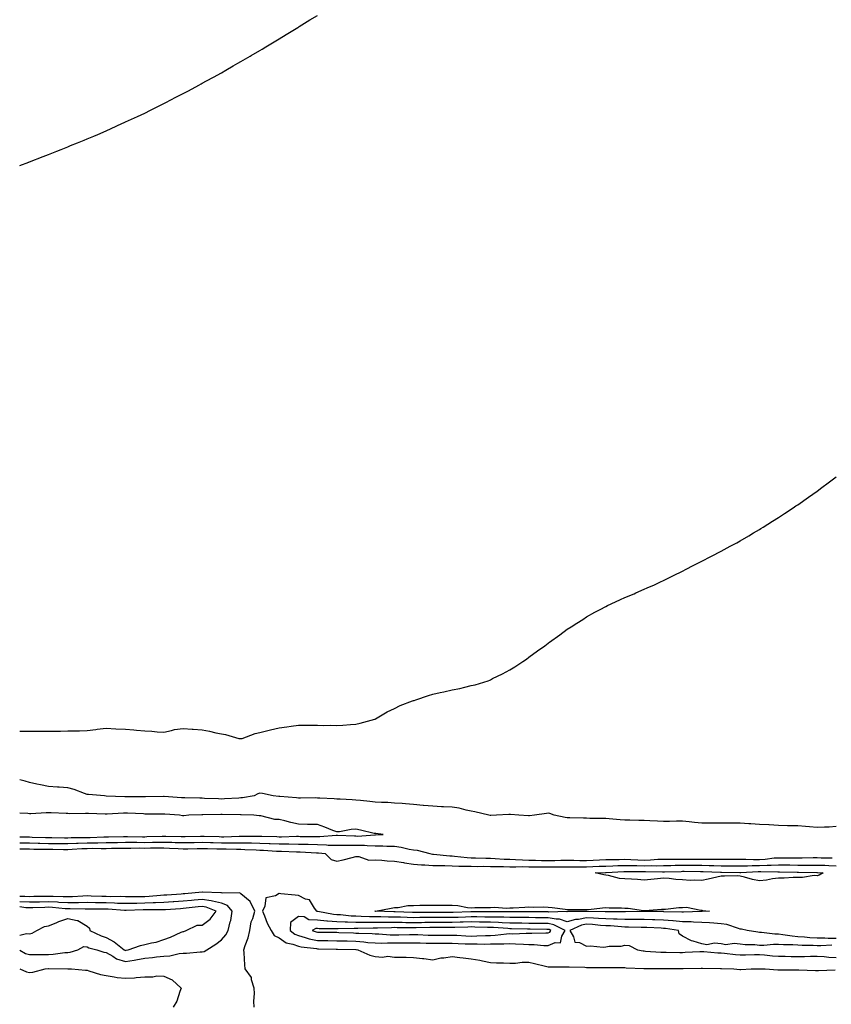
# Model space of a CAD drawing. Units: inches. Extents: x 992243 to 994883, y 7319018 to 7321658.
# Drawn here: x 992243 to 992665, y 7319933 to 7320446 of the extents above; entities that cross this region are included whole.
import ezdxf

# ---------------------------------------------------------------- set-up
doc = ezdxf.new("R2010")
doc.units = ezdxf.units.IN
doc.header["$MEASUREMENT"] = 0
doc.layers.add('Contour_99227319', color=7, linetype='Continuous', true_color=0x938204)

msp = doc.modelspace()

# ---------------------------------------------------------------- linework, layer by layer
at = {"layer": 'Contour_99227319'}
for points in [[(992243, 7320370.15, 3232), (992247.82, 7320371.92, 3232), (992247.99, 7320371.98, 3232), (992248.05, 7320372.01, 3232), (992248.19, 7320372.06, 3232), (992255.25, 7320374.72, 3232), (992258.05, 7320375.85, 3232), (992262.38, 7320377.59, 3232), (992264.62, 7320378.49, 3232), (992268.05, 7320379.87, 3232), (992269.51, 7320380.46, 3232), (992273.05, 7320381.92, 3232), (992276.62, 7320383.35, 3232), (992278.05, 7320383.94, 3232), (992281.58, 7320385.45, 3232), (992283.65, 7320386.32, 3232), (992288.05, 7320388.19, 3232), (992290.61, 7320389.36, 3232), (992296.19, 7320391.92, 3232), (992297.46, 7320392.5, 3232), (992298.05, 7320392.77, 3232), (992299.61, 7320393.48, 3232), (992304.33, 7320395.64, 3232), (992308.05, 7320397.44, 3232), (992311.08, 7320398.9, 3232), (992317.01, 7320401.92, 3232), (992317.7, 7320402.27, 3232), (992318.05, 7320402.45, 3232), (992319.12, 7320402.99, 3232), (992324.33, 7320405.64, 3232), (992328.05, 7320407.58, 3232), (992330.9, 7320409.07, 3232), (992336.21, 7320411.92, 3232), (992337.42, 7320412.56, 3232), (992338.05, 7320412.9, 3232), (992340.25, 7320414.12, 3232), (992343.85, 7320416.11, 3232), (992348.05, 7320418.44, 3232), (992350.27, 7320419.7, 3232), (992354.14, 7320421.92, 3232), (992356.61, 7320423.36, 3232), (992358.05, 7320424.19, 3232), (992362.93, 7320427.04, 3232), (992363.49, 7320427.35, 3232), (992368.05, 7320430.03, 3232), (992369.24, 7320430.73, 3232), (992371.18, 7320431.92, 3232), (992375.49, 7320434.47, 3232), (992378.05, 7320436.03, 3232), (992381.71, 7320438.25, 3232), (992387.76, 7320441.92, 3232), (992387.94, 7320442.03, 3232), (992388.55, 7320442.42, 3232), (992394.08, 7320445.9, 3232), (992398.05, 7320448.23, 3232)], [(992243, 7320075.61, 3231), (992244.32, 7320075.66, 3231), (992248.05, 7320075.63, 3231), (992251.74, 7320075.61, 3231), (992254.37, 7320075.61, 3231), (992258.05, 7320075.61, 3231), (992261.79, 7320075.67, 3231), (992264.26, 7320075.71, 3231), (992268.05, 7320075.77, 3231), (992272.03, 7320075.91, 3231), (992274.09, 7320075.88, 3231), (992278.05, 7320076.03, 3231), (992282.68, 7320076.55, 3231), (992283.32, 7320076.65, 3231), (992288.05, 7320077.15, 3231), (992293.03, 7320076.94, 3231), (992293.08, 7320076.94, 3231), (992298.05, 7320076.64, 3231), (992302.47, 7320076.34, 3231), (992303.85, 7320076.12, 3231), (992308.05, 7320075.8, 3231), (992311.81, 7320075.68, 3231), (992314.64, 7320075.33, 3231), (992318.05, 7320075.2, 3231), (992322.07, 7320075.94, 3231), (992323.52, 7320076.45, 3231), (992328.05, 7320077.01, 3231), (992332.86, 7320076.73, 3231), (992333.26, 7320076.7, 3231), (992338.05, 7320076.38, 3231), (992341.86, 7320075.72, 3231), (992345.15, 7320074.82, 3231), (992348.05, 7320074.23, 3231), (992350.11, 7320073.99, 3231), (992357.09, 7320071.92, 3231), (992357.92, 7320071.79, 3231), (992358.05, 7320071.77, 3231), (992358.19, 7320071.79, 3231), (992358.82, 7320071.92, 3231), (992365.54, 7320074.43, 3231), (992368.05, 7320074.98, 3231), (992372.12, 7320075.99, 3231), (992373.55, 7320076.43, 3231), (992378.05, 7320077.41, 3231), (992381.98, 7320077.99, 3231), (992384.38, 7320078.24, 3231), (992388.05, 7320078.73, 3231), (992391.25, 7320078.72, 3231), (992394.97, 7320078.84, 3231), (992398.05, 7320078.82, 3231), (992401.28, 7320078.68, 3231), (992404.85, 7320078.71, 3231), (992408.05, 7320078.58, 3231), (992411.23, 7320078.73, 3231), (992415.22, 7320079.09, 3231), (992418.05, 7320079.23, 3231), (992420.15, 7320079.82, 3231), (992427.81, 7320081.92, 3231), (992427.98, 7320081.99, 3231), (992428.05, 7320082.02, 3231), (992428.26, 7320082.14, 3231), (992434.28, 7320085.69, 3231), (992438.05, 7320087.5, 3231), (992441.02, 7320088.95, 3231), (992447.5, 7320091.37, 3231), (992448.05, 7320091.6, 3231), (992448.29, 7320091.67, 3231), (992449.23, 7320091.92, 3231), (992455.81, 7320094.15, 3231), (992458.05, 7320094.84, 3231), (992461.86, 7320095.73, 3231), (992463.82, 7320096.15, 3231), (992468.05, 7320097.1, 3231), (992472.04, 7320097.93, 3231), (992474.76, 7320098.63, 3231), (992478.05, 7320099.37, 3231), (992480.1, 7320099.87, 3231), (992486.87, 7320101.92, 3231), (992487.69, 7320102.28, 3231), (992488.05, 7320102.45, 3231), (992489.14, 7320103.01, 3231), (992494.38, 7320105.59, 3231), (992498.05, 7320107.62, 3231), (992500.76, 7320109.21, 3231), (992504.9, 7320111.92, 3231), (992506.76, 7320113.21, 3231), (992508.05, 7320114.14, 3231), (992512.56, 7320117.4, 3231), (992516.26, 7320120.13, 3231), (992518.05, 7320121.44, 3231), (992518.33, 7320121.64, 3231), (992518.73, 7320121.92, 3231), (992524.09, 7320125.88, 3231), (992528.05, 7320128.72, 3231), (992530, 7320129.97, 3231), (992533.05, 7320131.92, 3231), (992536.1, 7320133.87, 3231), (992538.05, 7320135.12, 3231), (992542.41, 7320137.56, 3231), (992545.13, 7320139.01, 3231), (992548.05, 7320140.56, 3231), (992548.96, 7320141.01, 3231), (992550.85, 7320141.92, 3231), (992555.77, 7320144.2, 3231), (992558.05, 7320145.22, 3231), (992562.79, 7320147.18, 3231), (992563.74, 7320147.61, 3231), (992568.05, 7320149.56, 3231), (992569.69, 7320150.27, 3231), (992573.37, 7320151.92, 3231), (992576.6, 7320153.37, 3231), (992578.05, 7320154.03, 3231), (992582.28, 7320156.15, 3231), (992583.31, 7320156.66, 3231), (992588.05, 7320159.01, 3231), (992589.97, 7320160, 3231), (992593.61, 7320161.92, 3231), (992596.59, 7320163.38, 3231), (992598.05, 7320164.1, 3231), (992602.67, 7320166.53, 3231), (992603.17, 7320166.8, 3231), (992608.05, 7320169.33, 3231), (992609.72, 7320170.26, 3231), (992612.81, 7320171.92, 3231), (992616.21, 7320173.76, 3231), (992618.05, 7320174.73, 3231), (992622.55, 7320177.41, 3231), (992625, 7320178.88, 3231), (992628.05, 7320180.69, 3231), (992628.79, 7320181.17, 3231), (992629.96, 7320181.92, 3231), (992634.92, 7320185.06, 3231), (992638.05, 7320186.92, 3231), (992641.06, 7320188.91, 3231), (992645.62, 7320191.92, 3231), (992647.07, 7320192.9, 3231), (992648.05, 7320193.56, 3231), (992653.64, 7320197.51, 3231), (992658.05, 7320200.63, 3231), (992658.79, 7320201.18, 3231), (992659.78, 7320201.92, 3231), (992664.52, 7320205.45, 3231), (992668.05, 7320208.07, 3231)], [(992668.05, 7320025.97, 3231), (992664.31, 7320025.67, 3231), (992661.87, 7320025.73, 3231), (992658.05, 7320025.48, 3231), (992654.16, 7320025.81, 3231), (992652.1, 7320025.97, 3231), (992648.05, 7320026.31, 3231), (992643.52, 7320026.45, 3231), (992642.6, 7320026.47, 3231), (992638.05, 7320026.61, 3231), (992633.11, 7320026.86, 3231), (992632.99, 7320026.86, 3231), (992628.05, 7320027.13, 3231), (992623.6, 7320027.46, 3231), (992622.46, 7320027.51, 3231), (992618.05, 7320027.81, 3231), (992613.97, 7320027.84, 3231), (992612.22, 7320027.75, 3231), (992608.05, 7320027.77, 3231), (992603.92, 7320027.79, 3231), (992602.17, 7320027.8, 3231), (992598.05, 7320027.82, 3231), (992594.22, 7320028.09, 3231), (992591.5, 7320028.47, 3231), (992588.05, 7320028.75, 3231), (992584.9, 7320028.77, 3231), (992581.31, 7320028.66, 3231), (992578.05, 7320028.68, 3231), (992574.95, 7320028.83, 3231), (992571, 7320028.97, 3231), (992568.05, 7320029.11, 3231), (992565.32, 7320029.18, 3231), (992560.63, 7320029.34, 3231), (992558.05, 7320029.41, 3231), (992555.61, 7320029.48, 3231), (992549.88, 7320030.09, 3231), (992548.05, 7320030.15, 3231), (992546.37, 7320030.24, 3231), (992539.69, 7320030.28, 3231), (992538.05, 7320030.36, 3231), (992536.48, 7320030.35, 3231), (992529.43, 7320030.54, 3231), (992528.05, 7320030.53, 3231), (992526.85, 7320030.72, 3231), (992521.23, 7320031.92, 3231), (992518.86, 7320032.74, 3231), (992518.05, 7320032.9, 3231), (992517.13, 7320032.83, 3231), (992510.97, 7320031.92, 3231), (992508.31, 7320031.66, 3231), (992508.05, 7320031.63, 3231), (992507.79, 7320031.66, 3231), (992502.76, 7320031.92, 3231), (992498.43, 7320032.3, 3231), (992498.05, 7320032.33, 3231), (992497.64, 7320032.33, 3231), (992491.12, 7320031.92, 3231), (992488.15, 7320031.82, 3231), (992488.05, 7320031.82, 3231), (992487.95, 7320031.82, 3231), (992487.25, 7320031.92, 3231), (992479.84, 7320033.71, 3231), (992478.05, 7320034.02, 3231), (992475.45, 7320034.51, 3231), (992471.67, 7320035.54, 3231), (992468.05, 7320036.1, 3231), (992463.68, 7320036.29, 3231), (992462.48, 7320036.36, 3231), (992458.05, 7320036.54, 3231), (992453.12, 7320036.99, 3231), (992452.96, 7320037.01, 3231), (992448.05, 7320037.46, 3231), (992443.89, 7320037.76, 3231), (992442.04, 7320037.93, 3231), (992438.05, 7320038.22, 3231), (992434.58, 7320038.45, 3231), (992431.4, 7320038.57, 3231), (992428.05, 7320038.79, 3231), (992425.2, 7320039.07, 3231), (992420.43, 7320039.53, 3231), (992418.05, 7320039.77, 3231), (992416.01, 7320039.87, 3231), (992409.76, 7320040.21, 3231), (992408.05, 7320040.3, 3231), (992406.64, 7320040.51, 3231), (992399.26, 7320040.71, 3231), (992398.05, 7320040.86, 3231), (992397.01, 7320040.88, 3231), (992389.22, 7320040.75, 3231), (992388.05, 7320040.77, 3231), (992387.01, 7320040.89, 3231), (992378.32, 7320041.65, 3231), (992378.05, 7320041.68, 3231), (992377.83, 7320041.7, 3231), (992374.88, 7320041.92, 3231), (992369.33, 7320043.2, 3231), (992368.05, 7320043.38, 3231), (992366.88, 7320043.09, 3231), (992365.13, 7320041.92, 3231), (992359.02, 7320040.95, 3231), (992358.05, 7320040.89, 3231), (992357, 7320040.87, 3231), (992349.59, 7320040.38, 3231), (992348.05, 7320040.33, 3231), (992346.5, 7320040.37, 3231), (992339.27, 7320040.7, 3231), (992338.05, 7320040.73, 3231), (992336.85, 7320040.72, 3231), (992329, 7320040.97, 3231), (992328.05, 7320040.97, 3231), (992327.16, 7320041.03, 3231), (992318.27, 7320041.7, 3231), (992318.05, 7320041.71, 3231), (992317.84, 7320041.71, 3231), (992308.43, 7320041.54, 3231), (992308.05, 7320041.54, 3231), (992307.68, 7320041.54, 3231), (992298.43, 7320041.54, 3231), (992298.05, 7320041.55, 3231), (992297.68, 7320041.54, 3231), (992288.07, 7320041.9, 3231), (992288.03, 7320041.9, 3231), (992287.17, 7320041.92, 3231), (992278.87, 7320042.74, 3231), (992278.05, 7320042.75, 3231), (992276.81, 7320043.16, 3231), (992271.35, 7320045.22, 3231), (992268.05, 7320046.2, 3231), (992263.47, 7320046.5, 3231), (992262.61, 7320046.48, 3231), (992258.05, 7320046.84, 3231), (992253.8, 7320047.67, 3231), (992251.85, 7320048.13, 3231), (992248.05, 7320048.91, 3231), (992245.78, 7320049.65, 3231), (992243, 7320050.34, 3231)], [(992428.05, 7320021.78, 3232), (992428.2, 7320021.77, 3232), (992432.22, 7320021.92, 3232), (992428.45, 7320022.32, 3232), (992428.05, 7320022.36, 3232), (992427.5, 7320022.47, 3232), (992420.34, 7320024.21, 3232), (992418.05, 7320024.6, 3232), (992415.52, 7320024.45, 3232), (992409.41, 7320023.28, 3232), (992408.05, 7320023.18, 3232), (992406.01, 7320023.96, 3232), (992401.77, 7320025.64, 3232), (992398.05, 7320027, 3232), (992393.22, 7320027.09, 3232), (992392.85, 7320027.12, 3232), (992388.05, 7320027.21, 3232), (992384.17, 7320028.04, 3232), (992380.97, 7320029, 3232), (992378.05, 7320029.72, 3232), (992375.87, 7320029.74, 3232), (992368.46, 7320031.51, 3232), (992368.05, 7320031.52, 3232), (992367.69, 7320031.55, 3232), (992364.85, 7320031.92, 3232), (992358.25, 7320032.12, 3232), (992358.05, 7320032.11, 3232), (992357.86, 7320032.1, 3232), (992348.35, 7320032.22, 3232), (992348.05, 7320032.21, 3232), (992347.76, 7320032.22, 3232), (992338.31, 7320032.18, 3232), (992338.05, 7320032.18, 3232), (992337.79, 7320032.18, 3232), (992331.07, 7320031.92, 3232), (992328.43, 7320031.53, 3232), (992328.05, 7320031.53, 3232), (992327.69, 7320031.56, 3232), (992326.19, 7320031.92, 3232), (992318.56, 7320032.43, 3232), (992318.05, 7320032.47, 3232), (992317.5, 7320032.46, 3232), (992308.67, 7320032.54, 3232), (992308.05, 7320032.53, 3232), (992307.42, 7320032.55, 3232), (992299.06, 7320032.93, 3232), (992298.05, 7320032.95, 3232), (992297.03, 7320032.94, 3232), (992288.56, 7320032.43, 3232), (992288.05, 7320032.43, 3232), (992287.53, 7320032.44, 3232), (992278.86, 7320032.73, 3232), (992278.05, 7320032.76, 3232), (992277.17, 7320032.8, 3232), (992268.82, 7320032.69, 3232), (992268.05, 7320032.74, 3232), (992267.21, 7320032.76, 3232), (992259.32, 7320033.19, 3232), (992258.05, 7320033.22, 3232), (992256.76, 7320033.21, 3232), (992248.83, 7320032.7, 3232), (992248.05, 7320032.7, 3232), (992247.2, 7320032.77, 3232), (992243, 7320033.04, 3232)], [(992243, 7320020.72, 3232), (992246.73, 7320020.6, 3232), (992248.05, 7320020.59, 3232), (992249.41, 7320020.56, 3232), (992256.46, 7320020.32, 3232), (992258.05, 7320020.29, 3232), (992259.7, 7320020.27, 3232), (992266.31, 7320020.18, 3232), (992268.05, 7320020.17, 3232), (992269.74, 7320020.24, 3232), (992276.42, 7320020.29, 3232), (992278.05, 7320020.35, 3232), (992279.6, 7320020.36, 3232), (992286.8, 7320020.67, 3232), (992288.05, 7320020.68, 3232), (992289.26, 7320020.71, 3232), (992297.02, 7320020.89, 3232), (992298.05, 7320020.91, 3232), (992299.06, 7320020.91, 3232), (992306.87, 7320020.74, 3232), (992308.05, 7320020.74, 3232), (992309.22, 7320020.75, 3232), (992317.08, 7320020.95, 3232), (992318.05, 7320020.96, 3232), (992319.04, 7320020.93, 3232), (992327.02, 7320020.89, 3232), (992328.05, 7320020.86, 3232), (992329.09, 7320020.88, 3232), (992337.08, 7320020.95, 3232), (992338.05, 7320020.97, 3232), (992339.03, 7320020.94, 3232), (992346.9, 7320020.77, 3232), (992348.05, 7320020.73, 3232), (992349.23, 7320020.74, 3232), (992357.17, 7320021.04, 3232), (992358.05, 7320021.04, 3232), (992358.95, 7320021.02, 3232), (992367.2, 7320021.07, 3232), (992368.05, 7320021.05, 3232), (992368.97, 7320021.01, 3232), (992376.93, 7320020.8, 3232), (992378.05, 7320020.74, 3232), (992379.23, 7320020.74, 3232), (992387.08, 7320020.95, 3232), (992388.05, 7320020.94, 3232), (992389.06, 7320020.91, 3232), (992396.97, 7320020.84, 3232), (992398.05, 7320020.81, 3232), (992399.18, 7320020.78, 3232), (992407.73, 7320021.59, 3232), (992408.05, 7320021.58, 3232), (992408.38, 7320021.59, 3232), (992417.23, 7320021.1, 3232), (992418.05, 7320021.1, 3232), (992418.88, 7320021.09, 3232), (992427.91, 7320021.78, 3232), (992428.05, 7320021.78, 3232)], [(992243, 7320017.54, 3231), (992243.65, 7320017.52, 3231), (992248.05, 7320017.47, 3231), (992252.6, 7320017.37, 3231), (992253.47, 7320017.34, 3231), (992258.05, 7320017.24, 3231), (992262.78, 7320017.19, 3231), (992263.31, 7320017.19, 3231), (992268.05, 7320017.14, 3231), (992272.64, 7320017.33, 3231), (992273.47, 7320017.34, 3231), (992278.05, 7320017.51, 3231), (992282.42, 7320017.55, 3231), (992283.73, 7320017.61, 3231), (992288.05, 7320017.65, 3231), (992292.23, 7320017.74, 3231), (992293.91, 7320017.78, 3231), (992298.05, 7320017.87, 3231), (992302.12, 7320017.85, 3231), (992303.94, 7320017.81, 3231), (992308.05, 7320017.78, 3231), (992312.13, 7320017.84, 3231), (992314.02, 7320017.89, 3231), (992318.05, 7320017.94, 3231), (992322.17, 7320017.8, 3231), (992323.92, 7320017.79, 3231), (992328.05, 7320017.64, 3231), (992332.26, 7320017.71, 3231), (992333.86, 7320017.73, 3231), (992338.05, 7320017.8, 3231), (992342.28, 7320017.69, 3231), (992343.78, 7320017.65, 3231), (992348.05, 7320017.54, 3231), (992352.42, 7320017.55, 3231), (992353.72, 7320017.59, 3231), (992358.05, 7320017.6, 3231), (992362.46, 7320017.51, 3231), (992363.65, 7320017.52, 3231), (992368.05, 7320017.42, 3231), (992372.77, 7320017.2, 3231), (992373.31, 7320017.19, 3231), (992378.05, 7320016.96, 3231), (992383.03, 7320016.94, 3231), (992383.07, 7320016.94, 3231), (992388.05, 7320016.92, 3231), (992392.9, 7320016.77, 3231), (992393.22, 7320016.76, 3231), (992398.05, 7320016.61, 3231), (992402.64, 7320016.51, 3231), (992403.59, 7320016.38, 3231), (992408.05, 7320016.26, 3231), (992412.41, 7320016.28, 3231), (992413.62, 7320016.35, 3231), (992418.05, 7320016.37, 3231), (992422.42, 7320016.3, 3231), (992423.83, 7320016.14, 3231), (992428.05, 7320016.06, 3231), (992432.1, 7320015.97, 3231), (992434.15, 7320015.82, 3231), (992438.05, 7320015.73, 3231), (992441.5, 7320015.37, 3231), (992445.67, 7320014.31, 3231), (992448.05, 7320013.98, 3231), (992449.9, 7320013.77, 3231), (992456.42, 7320011.92, 3231), (992457.8, 7320011.66, 3231), (992458.05, 7320011.64, 3231), (992458.34, 7320011.63, 3231), (992466.87, 7320010.74, 3231), (992468.05, 7320010.69, 3231), (992469.34, 7320010.63, 3231), (992476, 7320009.87, 3231), (992478.05, 7320009.78, 3231), (992480.21, 7320009.76, 3231), (992485.66, 7320009.53, 3231), (992488.05, 7320009.5, 3231), (992490.55, 7320009.42, 3231), (992495.23, 7320009.1, 3231), (992498.05, 7320009.01, 3231), (992501.03, 7320008.95, 3231), (992504.79, 7320008.65, 3231), (992508.05, 7320008.59, 3231), (992511.43, 7320008.54, 3231), (992514.53, 7320008.4, 3231), (992518.05, 7320008.36, 3231), (992521.59, 7320008.38, 3231), (992524.61, 7320008.48, 3231), (992528.05, 7320008.51, 3231), (992531.49, 7320008.48, 3231), (992534.51, 7320008.39, 3231), (992538.05, 7320008.37, 3231), (992541.46, 7320008.52, 3231), (992544.83, 7320008.7, 3231), (992548.05, 7320008.84, 3231), (992551.05, 7320008.92, 3231), (992555.05, 7320008.92, 3231), (992558.05, 7320008.99, 3231), (992561.07, 7320008.9, 3231), (992564.78, 7320008.65, 3231), (992568.05, 7320008.56, 3231), (992571.32, 7320008.65, 3231), (992575.1, 7320008.97, 3231), (992578.05, 7320009.06, 3231), (992580.89, 7320009.08, 3231), (992585.14, 7320009.01, 3231), (992588.05, 7320009.03, 3231), (992590.93, 7320009.04, 3231), (992595.24, 7320009.11, 3231), (992598.05, 7320009.12, 3231), (992600.91, 7320009.06, 3231), (992605.19, 7320009.06, 3231), (992608.05, 7320009, 3231), (992610.97, 7320009, 3231), (992615.15, 7320009.02, 3231), (992618.05, 7320009.02, 3231), (992620.93, 7320009.04, 3231), (992625.01, 7320008.88, 3231), (992628.05, 7320008.9, 3231), (992630.94, 7320009.03, 3231), (992635.78, 7320009.65, 3231), (992638.05, 7320009.77, 3231), (992640.22, 7320009.75, 3231), (992645.88, 7320009.75, 3231), (992648.05, 7320009.73, 3231), (992650.24, 7320009.73, 3231), (992655.96, 7320009.84, 3231), (992658.05, 7320009.83, 3231), (992660.19, 7320009.78, 3231), (992665.93, 7320009.8, 3231)], [(992243, 7320014.35, 3230), (992245.6, 7320014.38, 3230), (992248.05, 7320014.35, 3230), (992250.42, 7320014.3, 3230), (992255.73, 7320014.24, 3230), (992258.05, 7320014.19, 3230), (992260.3, 7320014.17, 3230), (992265.82, 7320014.14, 3230), (992268.05, 7320014.12, 3230), (992270.34, 7320014.21, 3230), (992275.4, 7320014.57, 3230), (992278.05, 7320014.67, 3230), (992280.82, 7320014.69, 3230), (992285.37, 7320014.6, 3230), (992288.05, 7320014.63, 3230), (992290.81, 7320014.68, 3230), (992295.21, 7320014.76, 3230), (992298.05, 7320014.82, 3230), (992300.93, 7320014.81, 3230), (992305.12, 7320014.85, 3230), (992308.05, 7320014.84, 3230), (992311.01, 7320014.87, 3230), (992315.09, 7320014.88, 3230), (992318.05, 7320014.92, 3230), (992320.94, 7320014.82, 3230), (992325.46, 7320014.51, 3230), (992328.05, 7320014.42, 3230), (992330.59, 7320014.46, 3230), (992335.38, 7320014.59, 3230), (992338.05, 7320014.63, 3230), (992340.69, 7320014.56, 3230), (992345.57, 7320014.41, 3230), (992348.05, 7320014.34, 3230), (992350.47, 7320014.34, 3230), (992355.81, 7320014.16, 3230), (992358.05, 7320014.17, 3230), (992360.25, 7320014.12, 3230), (992366.14, 7320013.83, 3230), (992368.05, 7320013.79, 3230), (992369.84, 7320013.71, 3230), (992376.72, 7320013.24, 3230), (992378.05, 7320013.18, 3230), (992379.31, 7320013.17, 3230), (992387.07, 7320012.89, 3230), (992388.05, 7320012.89, 3230), (992388.99, 7320012.86, 3230), (992397.54, 7320012.42, 3230), (992398.05, 7320012.41, 3230), (992398.53, 7320012.4, 3230), (992401.92, 7320011.92, 3230), (992405.07, 7320008.94, 3230), (992408.05, 7320008.03, 3230), (992411.34, 7320008.63, 3230), (992416.12, 7320009.99, 3230), (992418.05, 7320010.41, 3230), (992419.55, 7320010.42, 3230), (992424.73, 7320008.6, 3230), (992428.05, 7320008.61, 3230), (992431.46, 7320008.52, 3230), (992434.26, 7320008.13, 3230), (992438.05, 7320008.05, 3230), (992442.72, 7320007.25, 3230), (992443.24, 7320007.1, 3230), (992448.05, 7320006.48, 3230), (992452.23, 7320006.09, 3230), (992453.83, 7320006.13, 3230), (992458.05, 7320005.82, 3230), (992461.79, 7320005.66, 3230), (992464.25, 7320005.71, 3230), (992468.05, 7320005.57, 3230), (992471.53, 7320005.4, 3230), (992474.51, 7320005.46, 3230), (992478.05, 7320005.31, 3230), (992481.4, 7320005.27, 3230), (992484.63, 7320005.34, 3230), (992488.05, 7320005.3, 3230), (992491.33, 7320005.2, 3230), (992494.74, 7320005.23, 3230), (992498.05, 7320005.13, 3230), (992501.19, 7320005.06, 3230), (992504.79, 7320005.18, 3230), (992508.05, 7320005.11, 3230), (992511.2, 7320005.07, 3230), (992514.85, 7320005.12, 3230), (992518.05, 7320005.08, 3230), (992521.23, 7320005.1, 3230), (992524.94, 7320005.03, 3230), (992528.05, 7320005.05, 3230), (992531.16, 7320005.03, 3230), (992534.88, 7320005.09, 3230), (992538.05, 7320005.07, 3230), (992541.34, 7320005.21, 3230), (992544.64, 7320005.32, 3230), (992548.05, 7320005.48, 3230), (992551.69, 7320005.57, 3230), (992554.28, 7320005.69, 3230), (992558.05, 7320005.78, 3230), (992561.8, 7320005.67, 3230), (992564.27, 7320005.7, 3230), (992568.05, 7320005.6, 3230), (992571.84, 7320005.7, 3230), (992574.33, 7320005.64, 3230), (992578.05, 7320005.75, 3230), (992581.91, 7320005.78, 3230), (992584.12, 7320005.84, 3230), (992588.05, 7320005.87, 3230), (992592.01, 7320005.88, 3230), (992594.12, 7320005.85, 3230), (992598.05, 7320005.85, 3230), (992601.91, 7320005.78, 3230), (992604.29, 7320005.68, 3230), (992608.05, 7320005.61, 3230), (992611.74, 7320005.61, 3230), (992614.38, 7320005.6, 3230), (992618.05, 7320005.6, 3230), (992621.75, 7320005.62, 3230), (992624.23, 7320005.74, 3230), (992628.05, 7320005.76, 3230), (992632.07, 7320005.94, 3230), (992634.09, 7320005.88, 3230), (992638.05, 7320006.09, 3230), (992642.19, 7320006.06, 3230), (992643.94, 7320006.03, 3230), (992648.05, 7320006, 3230), (992652.12, 7320006, 3230), (992654.01, 7320005.96, 3230), (992658.05, 7320005.95, 3230), (992662, 7320005.86, 3230), (992664.23, 7320005.74, 3230), (992668.05, 7320005.65, 3230)], [(992365.05, 7319931.92, 3230), (992364.93, 7319935.04, 3230), (992365.23, 7319939.09, 3230), (992365.09, 7319941.92, 3230), (992363.67, 7319946.3, 3230), (992363.58, 7319947.45, 3230), (992360.39, 7319951.92, 3230), (992360.2, 7319954.07, 3230), (992359.76, 7319960.21, 3230), (992359.6, 7319961.92, 3230), (992360.3, 7319964.17, 3230), (992361.91, 7319968.07, 3230), (992362.79, 7319971.92, 3230), (992363.47, 7319976.5, 3230), (992364.33, 7319978.2, 3230), (992365.39, 7319981.92, 3230), (992363.04, 7319986.92, 3230), (992358.05, 7319990.94, 3230), (992357.67, 7319991.54, 3230), (992348.7, 7319991.27, 3230), (992348.05, 7319991.51, 3230), (992347.72, 7319991.59, 3230), (992338.17, 7319991.8, 3230), (992338.05, 7319991.83, 3230), (992337.94, 7319991.82, 3230), (992328.91, 7319991.06, 3230), (992328.05, 7319990.98, 3230), (992327.03, 7319990.9, 3230), (992319.64, 7319990.33, 3230), (992318.05, 7319990.22, 3230), (992316.27, 7319990.14, 3230), (992310.39, 7319989.57, 3230), (992308.05, 7319989.48, 3230), (992305.58, 7319989.45, 3230), (992300.46, 7319989.51, 3230), (992298.05, 7319989.48, 3230), (992295.68, 7319989.55, 3230), (992290.48, 7319989.49, 3230), (992288.05, 7319989.55, 3230), (992285.73, 7319989.6, 3230), (992280.14, 7319989.83, 3230), (992278.05, 7319989.87, 3230), (992275.95, 7319989.83, 3230), (992270.57, 7319989.41, 3230), (992268.05, 7319989.35, 3230), (992265.62, 7319989.49, 3230), (992260.41, 7319989.56, 3230), (992258.05, 7319989.68, 3230), (992255.76, 7319989.63, 3230), (992250.42, 7319989.55, 3230), (992248.05, 7319989.49, 3230), (992245.73, 7319989.6, 3230), (992243, 7319989.54, 3230)], [(992338.05, 7319960.79, 3231), (992339.07, 7319960.9, 3231), (992340.48, 7319961.92, 3231), (992345.1, 7319964.87, 3231), (992348.05, 7319967.06, 3231), (992350.26, 7319969.72, 3231), (992351.51, 7319971.92, 3231), (992352.6, 7319976.47, 3231), (992352.87, 7319977.1, 3231), (992353.56, 7319981.92, 3231), (992351.08, 7319984.94, 3231), (992348.05, 7319986.05, 3231), (992343.38, 7319987.26, 3231), (992342.7, 7319987.27, 3231), (992338.05, 7319988.09, 3231), (992333.82, 7319987.69, 3231), (992332.4, 7319987.57, 3231), (992328.05, 7319987.14, 3231), (992323.18, 7319986.79, 3231), (992322.9, 7319986.77, 3231), (992318.05, 7319986.42, 3231), (992313.73, 7319986.24, 3231), (992312.39, 7319986.26, 3231), (992308.05, 7319986.09, 3231), (992303.93, 7319986.04, 3231), (992302.1, 7319985.97, 3231), (992298.05, 7319985.92, 3231), (992293.94, 7319986.03, 3231), (992292.27, 7319986.14, 3231), (992288.05, 7319986.25, 3231), (992283.64, 7319986.34, 3231), (992282.46, 7319986.33, 3231), (992278.05, 7319986.43, 3231), (992273.65, 7319986.32, 3231), (992272.49, 7319986.36, 3231), (992268.05, 7319986.27, 3231), (992263.44, 7319986.52, 3231), (992262.72, 7319986.59, 3231), (992258.05, 7319986.83, 3231), (992253.25, 7319986.72, 3231), (992252.84, 7319986.71, 3231), (992248.05, 7319986.59, 3231), (992243.15, 7319986.83, 3231), (992243, 7319986.84, 3231)], [(992668.05, 7319967.76, 3230), (992663.89, 7319967.76, 3230), (992662.1, 7319967.86, 3230), (992658.05, 7319967.86, 3230), (992654.23, 7319968.11, 3230), (992651.53, 7319968.44, 3230), (992648.05, 7319968.69, 3230), (992645.04, 7319968.91, 3230), (992640.25, 7319969.72, 3230), (992638.05, 7319969.91, 3230), (992636.08, 7319969.94, 3230), (992629.04, 7319970.93, 3230), (992628.05, 7319970.95, 3230), (992627.16, 7319971.03, 3230), (992621.61, 7319971.92, 3230), (992618.76, 7319972.63, 3230), (992618.05, 7319972.67, 3230), (992617.09, 7319972.88, 3230), (992611.14, 7319975, 3230), (992608.05, 7319975.46, 3230), (992604.29, 7319975.67, 3230), (992602.09, 7319975.96, 3230), (992598.05, 7319976.15, 3230), (992593.7, 7319976.27, 3230), (992592.51, 7319976.38, 3230), (992588.05, 7319976.49, 3230), (992583.08, 7319976.95, 3230), (992583.01, 7319976.95, 3230), (992578.05, 7319977.36, 3230), (992573.63, 7319977.5, 3230), (992572.45, 7319977.51, 3230), (992568.05, 7319977.64, 3230), (992563.79, 7319977.66, 3230), (992562.36, 7319977.62, 3230), (992558.05, 7319977.64, 3230), (992553.96, 7319977.83, 3230), (992552.15, 7319977.82, 3230), (992548.05, 7319977.99, 3230), (992544.35, 7319978.21, 3230), (992541.71, 7319978.26, 3230), (992538.05, 7319978.46, 3230), (992533.79, 7319977.67, 3230), (992532.31, 7319977.66, 3230), (992528.05, 7319976.39, 3230), (992523.91, 7319977.78, 3230), (992522.24, 7319977.73, 3230), (992518.05, 7319978.54, 3230), (992514.69, 7319978.57, 3230), (992511.4, 7319978.57, 3230), (992508.05, 7319978.6, 3230), (992504.78, 7319978.65, 3230), (992501.3, 7319978.67, 3230), (992498.05, 7319978.72, 3230), (992494.95, 7319978.82, 3230), (992491.18, 7319978.79, 3230), (992488.05, 7319978.88, 3230), (992485.06, 7319978.93, 3230), (992481.03, 7319978.95, 3230), (992478.05, 7319979, 3230), (992475.01, 7319978.88, 3230), (992471.22, 7319978.74, 3230), (992468.05, 7319978.62, 3230), (992464.77, 7319978.64, 3230), (992461.33, 7319978.64, 3230), (992458.05, 7319978.65, 3230), (992454.73, 7319978.6, 3230), (992451.36, 7319978.61, 3230), (992448.05, 7319978.56, 3230), (992444.77, 7319978.64, 3230), (992441.19, 7319978.78, 3230), (992438.05, 7319978.85, 3230), (992434.96, 7319978.84, 3230), (992431, 7319978.97, 3230), (992428.05, 7319978.95, 3230), (992425.13, 7319979, 3230), (992420.74, 7319979.23, 3230), (992418.05, 7319979.28, 3230), (992415.5, 7319979.38, 3230), (992409.97, 7319980, 3230), (992408.05, 7319980.07, 3230), (992406.35, 7319980.22, 3230), (992398.22, 7319981.76, 3230), (992398.05, 7319981.77, 3230), (992397.9, 7319981.78, 3230), (992397.67, 7319981.92, 3230), (992396.43, 7319983.54, 3230), (992393.92, 7319987.79, 3230), (992391.73, 7319988.24, 3230), (992388.05, 7319990.04, 3230), (992386.36, 7319990.24, 3230), (992378.93, 7319991.04, 3230), (992378.05, 7319991.14, 3230), (992376.15, 7319990.02, 3230), (992371.11, 7319988.86, 3230), (992370.63, 7319984.5, 3230), (992369.33, 7319981.92, 3230), (992370.35, 7319979.61, 3230), (992371.86, 7319975.72, 3230), (992373.97, 7319971.92, 3230), (992375.49, 7319969.36, 3230), (992378.05, 7319968.13, 3230), (992381.63, 7319965.5, 3230), (992385.11, 7319964.86, 3230), (992388.05, 7319963.74, 3230), (992389.49, 7319963.36, 3230), (992397.48, 7319962.49, 3230), (992398.05, 7319962.37, 3230), (992398.5, 7319962.36, 3230), (992407.71, 7319962.26, 3230), (992408.05, 7319962.26, 3230), (992408.38, 7319962.25, 3230), (992417.93, 7319962.04, 3230), (992418.05, 7319962.04, 3230), (992418.16, 7319962.03, 3230), (992419.01, 7319961.92, 3230), (992425.25, 7319959.12, 3230), (992428.05, 7319958.38, 3230), (992431.88, 7319958.09, 3230), (992434.66, 7319958.53, 3230), (992438.05, 7319958.11, 3230), (992441.97, 7319958, 3230), (992444.1, 7319957.97, 3230), (992448.05, 7319957.86, 3230), (992452.67, 7319957.3, 3230), (992453.39, 7319957.26, 3230), (992458.05, 7319956.6, 3230), (992462.22, 7319957.75, 3230), (992463.84, 7319957.71, 3230), (992468.05, 7319958.43, 3230), (992472.04, 7319957.92, 3230), (992473.82, 7319957.7, 3230), (992478.05, 7319957.16, 3230), (992482.56, 7319956.43, 3230), (992483.89, 7319956.08, 3230), (992488.05, 7319955.27, 3230), (992491.2, 7319955.07, 3230), (992494.86, 7319955.11, 3230), (992498.05, 7319954.94, 3230), (992501.02, 7319954.88, 3230), (992504.53, 7319955.44, 3230), (992508.05, 7319955.39, 3230), (992510.9, 7319954.77, 3230), (992516.66, 7319953.3, 3230), (992518.05, 7319952.98, 3230), (992519.08, 7319952.95, 3230), (992527, 7319952.98, 3230), (992528.05, 7319952.95, 3230), (992529.04, 7319952.91, 3230), (992537.24, 7319952.74, 3230), (992538.05, 7319952.71, 3230), (992538.79, 7319952.66, 3230), (992547.28, 7319952.69, 3230), (992548.05, 7319952.65, 3230), (992548.78, 7319952.65, 3230), (992557.37, 7319952.61, 3230), (992558.05, 7319952.61, 3230), (992558.66, 7319952.53, 3230), (992567.89, 7319952.08, 3230), (992568.05, 7319952.06, 3230), (992568.19, 7319952.05, 3230), (992577.92, 7319952.05, 3230), (992578.05, 7319952.04, 3230), (992578.17, 7319952.04, 3230), (992587.84, 7319952.12, 3230), (992588.05, 7319952.12, 3230), (992588.26, 7319952.13, 3230), (992597.72, 7319952.25, 3230), (992598.05, 7319952.26, 3230), (992598.37, 7319952.24, 3230), (992607.86, 7319952.11, 3230), (992608.05, 7319952.1, 3230), (992608.22, 7319952.09, 3230), (992614.69, 7319951.92, 3230), (992617.77, 7319951.64, 3230), (992618.05, 7319951.63, 3230), (992618.32, 7319951.65, 3230), (992623.8, 7319951.92, 3230), (992627.99, 7319951.98, 3230), (992628.05, 7319951.98, 3230), (992628.11, 7319951.98, 3230), (992631.03, 7319951.92, 3230), (992637.62, 7319951.49, 3230), (992638.05, 7319951.5, 3230), (992638.47, 7319951.51, 3230), (992647.57, 7319951.44, 3230), (992648.05, 7319951.45, 3230), (992648.52, 7319951.45, 3230), (992657.23, 7319951.1, 3230), (992658.05, 7319951.1, 3230), (992658.87, 7319951.1, 3230), (992667.49, 7319951.36, 3230)], [(992298.05, 7319961.57, 3232), (992298.34, 7319961.62, 3232), (992299.5, 7319961.92, 3232), (992305.82, 7319964.15, 3232), (992308.05, 7319964.58, 3232), (992311.64, 7319965.51, 3232), (992314.07, 7319965.9, 3232), (992318.05, 7319967.25, 3232), (992321.53, 7319968.44, 3232), (992327.1, 7319970.98, 3232), (992328.05, 7319971.36, 3232), (992328.51, 7319971.46, 3232), (992329.69, 7319971.92, 3232), (992335.33, 7319974.65, 3232), (992338.05, 7319974.66, 3232), (992342.18, 7319977.79, 3232), (992345.34, 7319981.92, 3232), (992340.13, 7319984, 3232), (992338.05, 7319984.36, 3232), (992335.82, 7319984.15, 3232), (992329.59, 7319983.47, 3232), (992328.05, 7319983.32, 3232), (992326.75, 7319983.22, 3232), (992318.81, 7319982.68, 3232), (992318.05, 7319982.63, 3232), (992317.37, 7319982.6, 3232), (992308.87, 7319982.74, 3232), (992308.05, 7319982.71, 3232), (992307.28, 7319982.7, 3232), (992298.49, 7319982.36, 3232), (992298.05, 7319982.36, 3232), (992297.6, 7319982.37, 3232), (992289.06, 7319982.93, 3232), (992288.05, 7319982.96, 3232), (992287, 7319982.97, 3232), (992279.09, 7319982.96, 3232), (992278.05, 7319982.98, 3232), (992277.01, 7319982.96, 3232), (992269.34, 7319983.21, 3232), (992268.05, 7319983.18, 3232), (992266.71, 7319983.26, 3232), (992260.01, 7319983.88, 3232), (992258.05, 7319983.99, 3232), (992256.03, 7319983.94, 3232), (992249.87, 7319983.74, 3232), (992248.05, 7319983.7, 3232), (992246.18, 7319983.79, 3232), (992243, 7319984.14, 3232)], [(992243, 7319969.41, 3232), (992246.51, 7319970.38, 3232), (992248.05, 7319970.2, 3232), (992249.48, 7319970.49, 3232), (992251.9, 7319971.92, 3232), (992255.93, 7319974.03, 3232), (992258.05, 7319974.33, 3232), (992262.05, 7319975.93, 3232), (992263.44, 7319976.53, 3232), (992268.05, 7319978.15, 3232), (992272.9, 7319977.06, 3232), (992273.24, 7319977.11, 3232), (992278.05, 7319974.12, 3232), (992279.33, 7319973.19, 3232), (992279.58, 7319971.92, 3232), (992285.34, 7319969.21, 3232), (992288.05, 7319968.32, 3232), (992292.14, 7319966.01, 3232), (992297.4, 7319961.92, 3232), (992297.79, 7319961.66, 3232), (992298.05, 7319961.57, 3232)], [(992665.72, 7319964.25, 3231), (992660.03, 7319963.9, 3231), (992658.05, 7319963.9, 3231), (992655.94, 7319964.03, 3231), (992650.24, 7319964.11, 3231), (992648.05, 7319964.27, 3231), (992645.51, 7319964.45, 3231), (992640.54, 7319964.41, 3231), (992638.05, 7319964.63, 3231), (992635.31, 7319964.66, 3231), (992630.27, 7319964.13, 3231), (992628.05, 7319964.18, 3231), (992625.58, 7319964.39, 3231), (992620.64, 7319964.51, 3231), (992618.05, 7319964.77, 3231), (992614.84, 7319965.13, 3231), (992610.53, 7319964.41, 3231), (992608.05, 7319964.95, 3231), (992604.73, 7319965.25, 3231), (992600.64, 7319964.51, 3231), (992598.05, 7319964.94, 3231), (992593.55, 7319966.42, 3231), (992592.71, 7319966.58, 3231), (992588.05, 7319968.93, 3231), (992586.26, 7319970.13, 3231), (992585.86, 7319971.92, 3231), (992579.07, 7319972.94, 3231), (992578.05, 7319973.02, 3231), (992576.92, 7319973.05, 3231), (992569.51, 7319973.38, 3231), (992568.05, 7319973.41, 3231), (992566.55, 7319973.42, 3231), (992559.82, 7319973.69, 3231), (992558.05, 7319973.7, 3231), (992556.18, 7319973.79, 3231), (992550.44, 7319974.31, 3231), (992548.05, 7319974.41, 3231), (992545.4, 7319974.57, 3231), (992541.11, 7319974.98, 3231), (992538.05, 7319975.15, 3231), (992535.34, 7319974.64, 3231), (992529.41, 7319971.92, 3231), (992531.31, 7319968.66, 3231), (992531.88, 7319965.75, 3231), (992534.36, 7319965.61, 3231), (992538.05, 7319963.82, 3231), (992540.1, 7319963.98, 3231), (992546.69, 7319963.28, 3231), (992548.05, 7319963.42, 3231), (992549.84, 7319963.7, 3231), (992556.15, 7319963.82, 3231), (992558.05, 7319964.23, 3231), (992560.17, 7319964.04, 3231), (992564.58, 7319961.92, 3231), (992567.45, 7319961.32, 3231), (992568.05, 7319961.26, 3231), (992568.74, 7319961.23, 3231), (992576.73, 7319960.6, 3231), (992578.05, 7319960.55, 3231), (992579.42, 7319960.55, 3231), (992586.65, 7319960.52, 3231), (992588.05, 7319960.53, 3231), (992589.41, 7319960.57, 3231), (992597.06, 7319960.93, 3231), (992598.05, 7319960.97, 3231), (992599.06, 7319960.92, 3231), (992606.47, 7319960.34, 3231), (992608.05, 7319960.27, 3231), (992609.85, 7319960.13, 3231), (992615.53, 7319959.4, 3231), (992618.05, 7319959.21, 3231), (992620.71, 7319959.27, 3231), (992625.51, 7319959.39, 3231), (992628.05, 7319959.43, 3231), (992630.74, 7319959.23, 3231), (992634.85, 7319958.72, 3231), (992638.05, 7319958.49, 3231), (992641.51, 7319958.47, 3231), (992644.55, 7319958.43, 3231), (992648.05, 7319958.4, 3231), (992651.56, 7319958.41, 3231), (992654.61, 7319958.48, 3231), (992658.05, 7319958.49, 3231), (992661.66, 7319958.3, 3231), (992664.16, 7319958.03, 3231), (992668.05, 7319957.85, 3231)], [(992243, 7319961.61, 3231), (992246.1, 7319959.97, 3231), (992248.05, 7319959.39, 3231), (992250.5, 7319959.46, 3231), (992255.46, 7319959.34, 3231), (992258.05, 7319959.41, 3231), (992260.41, 7319959.56, 3231), (992266.55, 7319960.42, 3231), (992268.05, 7319960.52, 3231), (992269.3, 7319960.67, 3231), (992273.26, 7319961.92, 3231), (992276.43, 7319963.54, 3231), (992278.05, 7319963.33, 3231), (992279.06, 7319962.92, 3231), (992283.07, 7319961.92, 3231), (992286.8, 7319960.67, 3231), (992288.05, 7319960.37, 3231), (992291.5, 7319958.47, 3231), (992293.34, 7319957.22, 3231), (992298.05, 7319955.79, 3231), (992302.65, 7319956.52, 3231), (992303.38, 7319956.58, 3231), (992308.05, 7319957.47, 3231), (992312.12, 7319957.85, 3231), (992314.27, 7319958.14, 3231), (992318.05, 7319958.53, 3231), (992321.19, 7319958.78, 3231), (992326, 7319959.87, 3231), (992328.05, 7319960.08, 3231), (992329.88, 7319960.09, 3231), (992336.92, 7319960.78, 3231), (992338.05, 7319960.79, 3231)], [(992243, 7319951.91, 3230), (992246.51, 7319950.37, 3230), (992248.05, 7319950.06, 3230), (992249.78, 7319950.19, 3230), (992256.3, 7319951.92, 3230), (992257.91, 7319952.06, 3230), (992258.05, 7319952.07, 3230), (992258.21, 7319952.08, 3230), (992267.99, 7319951.98, 3230), (992268.05, 7319951.98, 3230), (992268.12, 7319951.99, 3230), (992269.88, 7319951.92, 3230), (992277.33, 7319951.19, 3230), (992278.05, 7319951.2, 3230), (992278.99, 7319950.98, 3230), (992285.13, 7319949.01, 3230), (992288.05, 7319948.45, 3230), (992292.09, 7319947.87, 3230), (992293.65, 7319947.52, 3230), (992298.05, 7319947.01, 3230), (992302.73, 7319947.24, 3230), (992303.58, 7319947.45, 3230), (992308.05, 7319947.78, 3230), (992312.22, 7319947.75, 3230), (992314.36, 7319948.23, 3230), (992318.05, 7319948.19, 3230), (992322.41, 7319946.27, 3230), (992327.01, 7319941.92, 3230), (992326.28, 7319940.15, 3230), (992324.8, 7319935.17, 3230), (992322.81, 7319931.92, 3230)]]:
    msp.add_polyline3d(points, dxfattribs=at)
for points in [[(992658.05, 7320000.43, 3229), (992656.59, 7320000.46, 3229), (992650.46, 7319999.51, 3229), (992648.05, 7319999.55, 3229), (992645.67, 7319999.54, 3229), (992640.87, 7319999.1, 3229), (992638.05, 7319999.09, 3229), (992634.86, 7319998.72, 3229), (992631.8, 7319998.17, 3229), (992628.05, 7319997.81, 3229), (992624.5, 7319998.37, 3229), (992620.27, 7319999.71, 3229), (992618.05, 7320000.17, 3229), (992616.45, 7320000.32, 3229), (992609.85, 7320000.12, 3229), (992608.05, 7320000.26, 3229), (992605.87, 7319999.74, 3229), (992601.28, 7319998.69, 3229), (992598.05, 7319997.91, 3229), (992594.32, 7319998.19, 3229), (992591.96, 7319998.01, 3229), (992588.05, 7319998.23, 3229), (992584.53, 7319998.4, 3229), (992581.06, 7319998.91, 3229), (992578.05, 7319999.08, 3229), (992575.01, 7319998.88, 3229), (992571.59, 7319998.38, 3229), (992568.05, 7319998.19, 3229), (992564.51, 7319998.38, 3229), (992561.38, 7319998.59, 3229), (992558.05, 7319998.78, 3229), (992555.18, 7319999.05, 3229), (992549.43, 7320000.54, 3229), (992548.05, 7320000.72, 3229), (992546.98, 7320000.85, 3229), (992542.48, 7320001.92, 3229), (992547.86, 7320002.1, 3229), (992548.05, 7320002.11, 3229), (992548.25, 7320002.12, 3229), (992557.42, 7320002.55, 3229), (992558.05, 7320002.56, 3229), (992558.67, 7320002.55, 3229), (992567.31, 7320002.67, 3229), (992568.05, 7320002.64, 3229), (992568.79, 7320002.67, 3229), (992577.54, 7320002.43, 3229), (992578.05, 7320002.44, 3229), (992578.58, 7320002.45, 3229), (992587.27, 7320002.7, 3229), (992588.05, 7320002.71, 3229), (992588.83, 7320002.71, 3229), (992597.39, 7320002.58, 3229), (992598.05, 7320002.59, 3229), (992598.7, 7320002.57, 3229), (992607.75, 7320002.22, 3229), (992608.05, 7320002.21, 3229), (992608.34, 7320002.21, 3229), (992617.81, 7320002.17, 3229), (992618.3, 7320002.17, 3229), (992627.35, 7320002.62, 3229), (992628.05, 7320002.62, 3229), (992628.78, 7320002.66, 3229), (992637.58, 7320002.38, 3229), (992638.05, 7320002.41, 3229), (992638.54, 7320002.4, 3229), (992647.7, 7320002.27, 3229), (992648.05, 7320002.27, 3229), (992648.4, 7320002.27, 3229), (992657.89, 7320002.08, 3229), (992658.05, 7320002.08, 3229), (992658.21, 7320002.08, 3229), (992661.17, 7320001.92, 3229), (992659.19, 7320000.77, 3229)], [(992598.05, 7319981.83, 3229), (992597.96, 7319981.83, 3229), (992588.58, 7319981.39, 3229), (992588.05, 7319981.4, 3229), (992587.57, 7319981.45, 3229), (992578.28, 7319981.69, 3229), (992578.05, 7319981.71, 3229), (992577.84, 7319981.71, 3229), (992568.11, 7319981.86, 3229), (992568.05, 7319981.86, 3229), (992567.99, 7319981.86, 3229), (992558.4, 7319981.57, 3229), (992558.05, 7319981.57, 3229), (992557.72, 7319981.59, 3229), (992548.41, 7319981.56, 3229), (992548.05, 7319981.58, 3229), (992547.73, 7319981.6, 3229), (992538.2, 7319981.77, 3229), (992538.05, 7319981.78, 3229), (992537.87, 7319981.74, 3229), (992528.25, 7319981.72, 3229), (992528.05, 7319981.67, 3229), (992527.86, 7319981.73, 3229), (992518.5, 7319981.47, 3229), (992518.05, 7319981.55, 3229), (992517.69, 7319981.56, 3229), (992508.39, 7319981.58, 3229), (992508.05, 7319981.58, 3229), (992507.72, 7319981.58, 3229), (992498.31, 7319981.65, 3229), (992498.05, 7319981.66, 3229), (992497.8, 7319981.67, 3229), (992488.4, 7319981.57, 3229), (992488.05, 7319981.58, 3229), (992487.72, 7319981.59, 3229), (992478.35, 7319981.61, 3229), (992478.05, 7319981.62, 3229), (992477.74, 7319981.61, 3229), (992468.7, 7319981.27, 3229), (992468.05, 7319981.25, 3229), (992467.38, 7319981.25, 3229), (992458.73, 7319981.24, 3229), (992458.05, 7319981.24, 3229), (992457.36, 7319981.23, 3229), (992448.72, 7319981.24, 3229), (992448.05, 7319981.23, 3229), (992447.38, 7319981.25, 3229), (992438.38, 7319981.58, 3229), (992438.05, 7319981.59, 3229), (992437.72, 7319981.59, 3229), (992428.06, 7319981.91, 3229), (992427.8, 7319981.92, 3229), (992427.98, 7319981.98, 3229), (992428.05, 7319982, 3229), (992428.14, 7319982.01, 3229), (992436.37, 7319983.6, 3229), (992438.05, 7319983.83, 3229), (992440.06, 7319983.93, 3229), (992445.09, 7319984.88, 3229), (992448.05, 7319984.99, 3229), (992451.19, 7319985.06, 3229), (992454.88, 7319985.09, 3229), (992458.05, 7319985.17, 3229), (992461.29, 7319985.17, 3229), (992464.83, 7319985.15, 3229), (992468.05, 7319985.14, 3229), (992471.06, 7319984.93, 3229), (992476.04, 7319983.93, 3229), (992478.05, 7319983.75, 3229), (992479.93, 7319983.8, 3229), (992486.07, 7319983.9, 3229), (992488.05, 7319983.96, 3229), (992490.12, 7319983.99, 3229), (992496.37, 7319983.59, 3229), (992498.05, 7319983.62, 3229), (992499.87, 7319983.73, 3229), (992505.95, 7319984.02, 3229), (992508.05, 7319984.15, 3229), (992510.21, 7319984.07, 3229), (992515.82, 7319984.15, 3229), (992518.05, 7319984.07, 3229), (992520.08, 7319983.95, 3229), (992526.99, 7319982.98, 3229), (992528.05, 7319982.91, 3229), (992529.05, 7319982.92, 3229), (992537.15, 7319982.82, 3229), (992538.05, 7319982.83, 3229), (992539.03, 7319982.89, 3229), (992546.29, 7319983.68, 3229), (992548.05, 7319983.8, 3229), (992549.87, 7319983.74, 3229), (992556.33, 7319983.64, 3229), (992558.05, 7319983.59, 3229), (992559.64, 7319983.52, 3229), (992567.7, 7319982.27, 3229), (992568.05, 7319982.25, 3229), (992568.4, 7319982.27, 3229), (992577.01, 7319982.96, 3229), (992578.05, 7319983.01, 3229), (992579.18, 7319983.05, 3229), (992586.12, 7319983.86, 3229), (992588.05, 7319983.91, 3229), (992590.1, 7319983.97, 3229), (992597.56, 7319982.41, 3229), (992598.05, 7319982.44, 3229), (992598.46, 7319982.33, 3229), (992602.02, 7319981.92, 3229), (992598.15, 7319981.82, 3229)], [(992518.05, 7319964.05, 3231), (992521.76, 7319965.63, 3231), (992524.53, 7319965.44, 3231), (992525.16, 7319969.03, 3231), (992526.91, 7319971.92, 3231), (992521.07, 7319974.94, 3231), (992518.05, 7319975.52, 3231), (992514.43, 7319975.55, 3231), (992511.72, 7319975.59, 3231), (992508.05, 7319975.62, 3231), (992504.3, 7319975.67, 3231), (992501.86, 7319975.73, 3231), (992498.05, 7319975.78, 3231), (992494.06, 7319975.91, 3231), (992492.18, 7319976.05, 3231), (992488.05, 7319976.18, 3231), (992483.71, 7319976.26, 3231), (992482.42, 7319976.3, 3231), (992478.05, 7319976.38, 3231), (992473.75, 7319976.22, 3231), (992472.3, 7319976.16, 3231), (992468.05, 7319976.01, 3231), (992463.94, 7319976.03, 3231), (992462.18, 7319976.05, 3231), (992458.05, 7319976.07, 3231), (992453.96, 7319976.01, 3231), (992452.07, 7319975.95, 3231), (992448.05, 7319975.88, 3231), (992443.99, 7319975.98, 3231), (992442.14, 7319976.01, 3231), (992438.05, 7319976.11, 3231), (992433.88, 7319976.09, 3231), (992432.15, 7319976.02, 3231), (992428.05, 7319976, 3231), (992423.91, 7319976.07, 3231), (992422.16, 7319976.03, 3231), (992418.05, 7319976.1, 3231), (992413.7, 7319976.27, 3231), (992412.35, 7319976.22, 3231), (992408.05, 7319976.4, 3231), (992403.15, 7319976.82, 3231), (992402.95, 7319976.82, 3231), (992398.05, 7319977.33, 3231), (992393.57, 7319977.44, 3231), (992391.03, 7319978.94, 3231), (992388.05, 7319979.21, 3231), (992383.91, 7319976.07, 3231), (992383.79, 7319971.92, 3231), (992386.14, 7319970.01, 3231), (992388.05, 7319969.28, 3231), (992391.65, 7319968.32, 3231), (992393.71, 7319967.58, 3231), (992398.05, 7319966.68, 3231), (992402.78, 7319966.65, 3231), (992403.32, 7319966.64, 3231), (992408.05, 7319966.61, 3231), (992412.59, 7319966.46, 3231), (992413.53, 7319966.44, 3231), (992418.05, 7319966.3, 3231), (992422.13, 7319966, 3231), (992424.24, 7319965.73, 3231), (992428.05, 7319965.41, 3231), (992431.5, 7319965.37, 3231), (992434.48, 7319965.49, 3231), (992438.05, 7319965.45, 3231), (992441.6, 7319965.48, 3231), (992444.5, 7319965.47, 3231), (992448.05, 7319965.5, 3231), (992451.53, 7319965.4, 3231), (992454.6, 7319965.37, 3231), (992458.05, 7319965.26, 3231), (992461.42, 7319965.28, 3231), (992464.7, 7319965.27, 3231), (992468.05, 7319965.29, 3231), (992471.27, 7319965.15, 3231), (992474.94, 7319965.03, 3231), (992478.05, 7319964.89, 3231), (992481.07, 7319964.94, 3231), (992485.12, 7319964.85, 3231), (992488.05, 7319964.9, 3231), (992491.17, 7319965.04, 3231), (992495.06, 7319964.91, 3231), (992498.05, 7319965.06, 3231), (992501.15, 7319965.01, 3231), (992505.25, 7319964.72, 3231), (992508.05, 7319964.67, 3231), (992510.73, 7319964.6, 3231), (992515.84, 7319964.13, 3231)], [(992518.05, 7319970.66, 3232), (992518.94, 7319971.03, 3232), (992519.48, 7319971.92, 3232), (992518.54, 7319972.4, 3232), (992518.05, 7319972.5, 3232), (992517.46, 7319972.5, 3232), (992508.76, 7319972.63, 3232), (992508.05, 7319972.64, 3232), (992507.32, 7319972.65, 3232), (992498.96, 7319972.83, 3232), (992498.05, 7319972.85, 3232), (992497.09, 7319972.88, 3232), (992489.56, 7319973.43, 3232), (992488.05, 7319973.48, 3232), (992486.47, 7319973.51, 3232), (992479.86, 7319973.72, 3232), (992478.05, 7319973.76, 3232), (992476.28, 7319973.69, 3232), (992469.57, 7319973.44, 3232), (992468.05, 7319973.39, 3232), (992466.58, 7319973.4, 3232), (992459.6, 7319973.48, 3232), (992458.05, 7319973.49, 3232), (992456.51, 7319973.46, 3232), (992449.36, 7319973.23, 3232), (992448.05, 7319973.21, 3232), (992446.73, 7319973.24, 3232), (992439.47, 7319973.34, 3232), (992438.05, 7319973.38, 3232), (992436.6, 7319973.37, 3232), (992429.17, 7319973.05, 3232), (992428.05, 7319973.04, 3232), (992426.91, 7319973.06, 3232), (992419.04, 7319972.91, 3232), (992418.05, 7319972.93, 3232), (992417.01, 7319972.96, 3232), (992408.83, 7319972.7, 3232), (992408.05, 7319972.73, 3232), (992407.16, 7319972.81, 3232), (992398.91, 7319972.78, 3232), (992398.05, 7319972.87, 3232), (992397.07, 7319972.9, 3232), (992395.15, 7319971.92, 3232), (992397.29, 7319971.15, 3232), (992398.05, 7319971, 3232), (992398.98, 7319970.99, 3232), (992407.09, 7319970.96, 3232), (992408.05, 7319970.96, 3232), (992409.05, 7319970.92, 3232), (992416.74, 7319970.61, 3232), (992418.05, 7319970.57, 3232), (992419.51, 7319970.46, 3232), (992426.4, 7319970.27, 3232), (992428.05, 7319970.13, 3232), (992429.87, 7319970.11, 3232), (992435.83, 7319969.7, 3232), (992438.05, 7319969.67, 3232), (992440.28, 7319969.69, 3232), (992445.94, 7319969.82, 3232), (992448.05, 7319969.84, 3232), (992450.2, 7319969.77, 3232), (992455.61, 7319969.48, 3232), (992458.05, 7319969.41, 3232), (992460.54, 7319969.42, 3232), (992465.65, 7319969.52, 3232), (992468.05, 7319969.54, 3232), (992470.55, 7319969.42, 3232), (992475.28, 7319969.15, 3232), (992478.05, 7319969.02, 3232), (992480.9, 7319969.07, 3232), (992485.44, 7319969.31, 3232), (992488.05, 7319969.35, 3232), (992490.51, 7319969.46, 3232), (992496.32, 7319970.19, 3232), (992498.05, 7319970.27, 3232), (992499.72, 7319970.25, 3232), (992506.66, 7319970.53, 3232), (992508.05, 7319970.51, 3232), (992509.5, 7319970.47, 3232), (992516.83, 7319970.69, 3232)]]:
    msp.add_polyline3d(points, close=True, dxfattribs=at)

doc.saveas('drawing.dxf')
